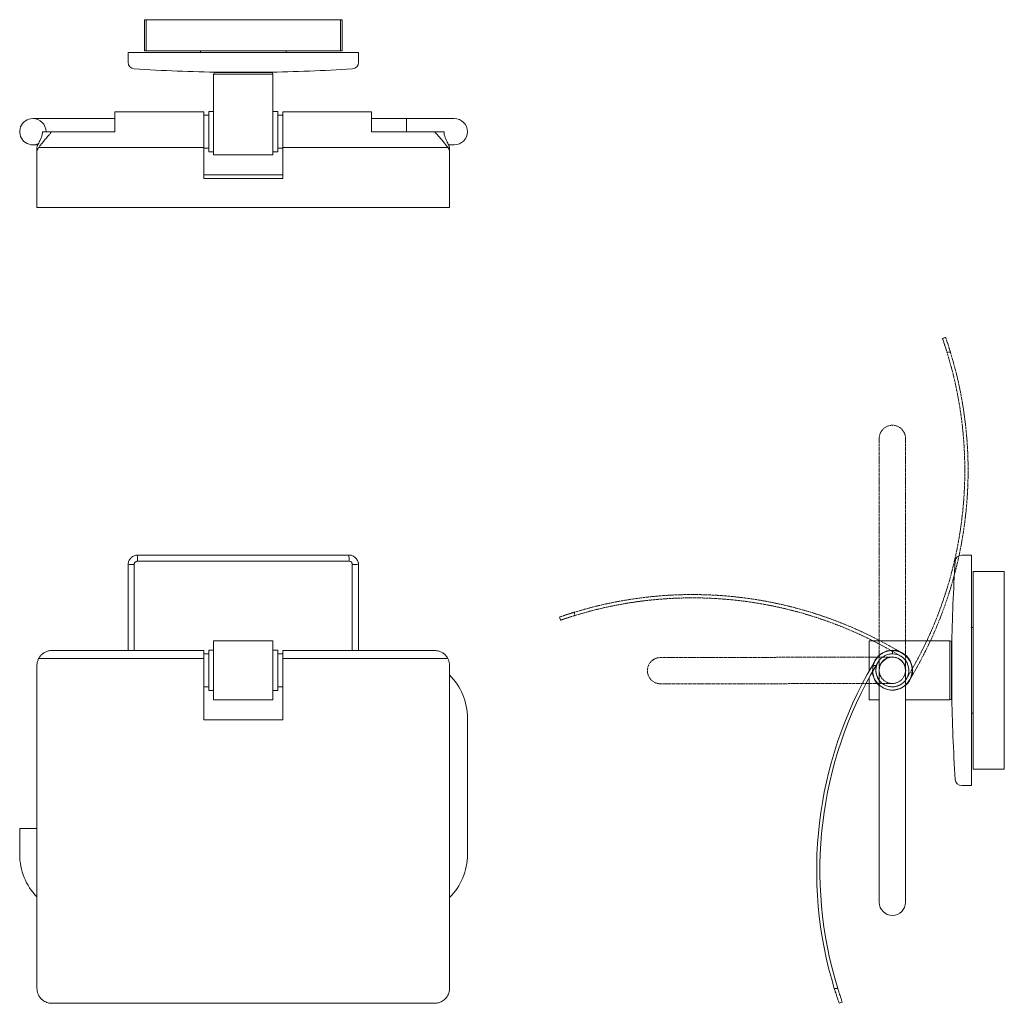
# Model space of a CAD drawing. Units: millimetres. Extents: x -448 to 210, y -15 to 324.
# Drawn here: x -448 to -149, y -15 to 284 of the extents above; entities that cross this region are included whole.
import ezdxf

# ---------------------------------------------------------------- set-up
doc = ezdxf.new("R2010")
doc.units = ezdxf.units.MM
doc.linetypes.add('HIDDEN', pattern=[0.375, 0.25, -0.125])
doc.layers.add('A3', color=3, linetype='HIDDEN')

msp = doc.modelspace()

# ---------------------------------------------------------------- linework, layer by layer
at = {"color": 7, "linetype": 'Continuous', "lineweight": 15}
for p, q in [((-409.76, 274.15), (-409.76, 283.65)), ((-409.76, 283.65), (-409.26, 283.65)), ((-409.26, 283.65), (-409.26, 274.15)), ((-350.26, 283.65), (-409.26, 283.65)), ((-350.26, 274.15), (-350.26, 283.65)), ((-350.26, 283.65), (-349.76, 283.65)), ((-349.76, 283.65), (-349.76, 274.15)), ((-414.76, 273.65), (-411.76, 273.65)), ((-414.76, 271.77), (-414.76, 273.65)), ((-347.76, 273.65), (-411.76, 273.65)), ((-409.26, 274.15), (-409.76, 274.15)), ((-409.26, 274.15), (-350.26, 274.15)), ((-349.76, 274.15), (-350.26, 274.15)), ((-347.76, 273.65), (-344.76, 273.65)), ((-344.76, 273.65), (-344.76, 271.77)), ((-414.76, 270.74), (-414.76, 271.77)), ((-344.76, 271.77), (-344.76, 270.74)), ((-370.76, 267.15), (-388.76, 267.15)), ((-388.76, 242.65), (-388.76, 267.15)), ((-370.91, 267.65), (-388.61, 267.65)), ((-372.76, 267.7), (-386.76, 267.7)), ((-383.61, 267.65), (-383.61, 267.7)), ((-382.95, 267.7), (-382.95, 267.65)), ((-376.57, 267.65), (-376.57, 267.7)), ((-375.91, 267.7), (-375.91, 267.65)), ((-370.76, 242.65), (-370.76, 267.15)), ((-418.76, 255.65), (-418.76, 249.65)), ((-391.76, 244.83), (-391.76, 255.65)), ((-390.26, 255.75), (-390.26, 243.55)), ((-369.26, 243.55), (-369.26, 255.75)), ((-367.76, 255.65), (-367.76, 244.83)), ((-340.76, 249.65), (-340.76, 255.65)), ((-429.16, 253.65), (-443.66, 253.65)), ((-315.66, 253.65), (-330.16, 253.65)), ((-330.16, 253.65), (-330.16, 249.65)), ((-440.74, 249.65), (-437.91, 249.65)), ((-418.76, 249.65), (-437.91, 249.65)), ((-321.61, 249.65), (-340.76, 249.65)), ((-321.61, 249.65), (-318.78, 249.65)), ((-443.66, 245.65), (-442.22, 245.65)), ((-317.31, 245.65), (-315.66, 245.65)), ((-442.41, 243.58), (-442.41, 244.74)), ((-442.41, 243.58), (-442.41, 226.65)), ((-391.76, 244.83), (-441.9, 244.83)), ((-391.76, 235.48), (-391.76, 244.83)), ((-370.76, 242.65), (-388.76, 242.65)), ((-317.62, 244.83), (-367.76, 244.83)), ((-367.76, 244.83), (-367.76, 235.48)), ((-317.11, 243.58), (-317.11, 244.74)), ((-317.11, 243.58), (-317.11, 226.65)), ((-391.76, 236.55), (-367.76, 236.55)), ((-367.76, 235.48), (-391.76, 235.48)), ((-411.76, 121.13), (-347.76, 121.13)), ((-161.52, 121.13), (-160.49, 121.13)), ((-160.49, 121.13), (-158.61, 121.13)), ((-158.61, 121.13), (-158.61, 118.13)), ((-414.76, 92.13), (-414.76, 118.13)), ((-412.89, 118.26), (-412.89, 92.13)), ((-347.63, 119.27), (-411.89, 119.27)), ((-346.63, 92.13), (-346.63, 118.26)), ((-344.76, 118.13), (-344.76, 92.13)), ((-158.61, 54.13), (-158.61, 118.13)), ((-158.11, 116.13), (-148.61, 116.13)), ((-158.11, 115.63), (-158.11, 116.13)), ((-158.11, 115.63), (-158.11, 56.63)), ((-148.61, 116.13), (-148.61, 115.63)), ((-148.61, 56.63), (-148.61, 115.63)), ((-370.76, 95.13), (-388.76, 95.13)), ((-388.76, 95.13), (-388.76, 77.13)), ((-370.76, 77.13), (-370.76, 95.13)), ((-189.61, 86.02), (-189.61, 95.13)), ((-189.61, 95.13), (-165.11, 95.13)), ((-165.11, 77.13), (-165.11, 95.13)), ((-164.61, 86.13), (-164.61, 94.98)), ((-164.56, 79.13), (-164.56, 93.13)), ((-418.76, 92.13), (-437.91, 92.13)), ((-391.76, 89.71), (-391.76, 92.13)), ((-390.26, 92.23), (-390.26, 86.13)), ((-369.26, 86.13), (-369.26, 92.23)), ((-367.76, 92.13), (-367.76, 89.71)), ((-321.61, 92.13), (-340.76, 92.13)), ((-182.61, 92.13), (-182.61, 91.13)), ((-164.61, 89.98), (-164.56, 89.98)), ((-442.41, 87.63), (-442.41, -10.45)), ((-391.76, 89.71), (-441.9, 89.71)), ((-391.76, 71.13), (-391.76, 89.71)), ((-367.76, 89.71), (-367.76, 71.13)), ((-317.62, 89.71), (-367.76, 89.71)), ((-317.11, 87.63), (-317.11, -10.45)), ((-188.68, 87.63), (-187.52, 87.63)), ((-164.56, 89.32), (-164.61, 89.32)), ((-390.26, 86.13), (-390.26, 80.03)), ((-369.26, 80.03), (-369.26, 86.13)), ((-189.61, 77.13), (-189.61, 83.97)), ((-186.61, 86.13), (-186.61, 71.63)), ((-178.61, 71.63), (-178.61, 86.13)), ((-164.61, 77.28), (-164.61, 86.13)), ((-164.61, 82.94), (-164.56, 82.94)), ((-164.56, 82.28), (-164.61, 82.28)), ((-388.76, 77.13), (-370.76, 77.13)), ((-189.61, 77.13), (-186.61, 77.13)), ((-178.61, 77.13), (-165.11, 77.13)), ((-367.76, 71.13), (-391.76, 71.13)), ((-158.61, 54.13), (-158.61, 51.13)), ((-158.11, 56.13), (-158.11, 56.63)), ((-148.61, 56.13), (-158.11, 56.13)), ((-148.61, 56.63), (-148.61, 56.13)), ((-160.49, 51.13), (-161.52, 51.13)), ((-158.61, 51.13), (-160.49, 51.13)), ((-447.66, 38.13), (-442.41, 38.13)), ((-186.61, 30.23), (-186.61, 15.73)), ((-178.61, 15.73), (-178.61, 30.23)), ((-200.25, -10.45), (-199.2, -10.45)), ((-197.83, -14.62), (-198.78, -14.95)), ((-321.61, -14.95), (-437.91, -14.95))]:
    msp.add_line(p, q, dxfattribs=at)
for centre, radius, start, end in [((-412.76, 270.74), 2, 180, 266.2005), ((-346.76, 270.74), 2, 273.7995, 0), ((-379.76, 767.65), 500, 266.2005, 269.1978), ((-379.76, 767.65), 500, 270.8022, 273.7995), ((-443.66, 249.65), 4, 90, 296.0671), ((-443.66, 249.65), 4, 0, 90), ((-315.66, 249.65), 4, 270, 90), ((-404.71, 119.71), 7.19, 168.5833, 183.5432), ((-354.81, 119.71), 7.19, 356.4568, 11.4167), ((-161.52, 119.13), 2, 90, 176.2005), ((-413.34, 111.09), 7.19, 86.4568, 101.4167), ((-346.18, 111.09), 7.19, 78.5833, 93.5432), ((335.39, 86.13), 500, 176.2005, 179.1978), ((-182.61, 86.13), 6, 131.8103, 270), ((-182.61, 86.13), 6.1, 310.9756, 157.2365), ((-182.61, 86.13), 4.05, 350.9875, 189.0125), ((-182.61, 86.13), 4, 0, 180), ((-182.61, 86.13), 6, 311.8103, 90), ((-182.61, 86.13), 5, 323.1301, 90), ((-82.91, 25.43), 122.7, 149.5406, 197.0063), ((-82.91, 25.44), 121.7, 149.2659, 197.1527), ((-182.61, 86.13), 5, 142.0268, 180), ((-182.61, 86.13), 5, 143.1301, 270), ((-330.16, 71.63), 18.5, 0, 45.1377), ((-182.61, 86.13), 6.1, 184.8058, 229.0244), ((-182.61, 86.13), 5, 180, 216.8699), ((-182.61, 86.13), 6, 221.8103, 0), ((-182.61, 86.13), 5, 233.1301, 0), ((335.39, 86.13), 500, 180.8022, 183.7995), ((-161.52, 53.13), 2, 183.7995, 270), ((-429.16, 30.23), 18.5, 180, 224.257), ((-330.16, 30.23), 18.5, 314.8623, 0), ((-182.61, 15.73), 4, 180, 0)]:
    msp.add_arc(centre, radius, start, end, dxfattribs=at)
for points in [[(-392.76, 274.15), (-392.76, 273.65)], [(-366.76, 273.65), (-366.76, 274.15)], [(-388.61, 267.65), (-388.61, 267.15)], [(-370.91, 267.15), (-370.91, 267.65)], [(-391.76, 255.65), (-418.76, 255.65)], [(-390.26, 254.65), (-391.76, 254.65)], [(-388.76, 255.75), (-390.26, 255.75)], [(-369.26, 255.75), (-370.76, 255.75)], [(-367.76, 254.65), (-369.26, 254.65)], [(-340.76, 255.65), (-367.76, 255.65)], [(-421.76, 253.65), (-429.16, 253.65)], [(-418.76, 253.65), (-421.76, 253.65)], [(-330.16, 253.65), (-340.76, 253.65)], [(-317.36, 245.64), (-317.11, 244.74)], [(-391.76, 244.65), (-390.26, 244.65)], [(-390.26, 243.55), (-388.76, 243.55)], [(-370.76, 243.55), (-369.26, 243.55)], [(-369.26, 244.65), (-367.76, 244.65)], [(-442.41, 226.65), (-317.11, 226.65)], [(-158.11, 99.13), (-158.61, 99.13)], [(-164.61, 94.98), (-165.11, 94.98)], [(-391.76, 92.13), (-418.76, 92.13)], [(-390.26, 91.13), (-391.76, 91.13)], [(-388.76, 92.23), (-390.26, 92.23)], [(-369.26, 92.23), (-370.76, 92.23)], [(-367.76, 91.13), (-369.26, 91.13)], [(-340.76, 92.13), (-367.76, 92.13)], [(-186.63, 89.12), (-187.52, 87.63)], [(-391.76, 81.13), (-390.26, 81.13)], [(-369.26, 81.13), (-367.76, 81.13)], [(-390.26, 80.03), (-388.76, 80.03)], [(-370.76, 80.03), (-369.26, 80.03)], [(-165.11, 77.28), (-164.61, 77.28)], [(-158.61, 73.13), (-158.11, 73.13)], [(-311.66, 30.23), (-311.66, 71.63)], [(-186.61, 71.63), (-186.61, 30.23)], [(-178.61, 30.23), (-178.61, 71.63)], [(-447.66, 38.13), (-447.66, 30.23)]]:
    msp.add_open_spline(points, degree=1, dxfattribs=at)
for points, knots in [([(-442.16, 245.64), (-442.07, 245.82), (-441.89, 246.19), (-441.54, 246.86), (-441.19, 247.61), (-440.93, 248.32), (-440.78, 248.98), (-440.74, 249.39), (-440.74, 249.62), (-440.74, 249.65)], [0, 0, 0, 0, 0.184351, 0.374523, 0.558631, 0.74799, 0.862929, 0.980861, 1, 1, 1, 1]), ([(-437.91, 249.65), (-437.91, 249.65), (-438.09, 249.44), (-438.45, 249.02), (-438.96, 248.44), (-439.44, 247.87), (-439.9, 247.33), (-440.35, 246.8), (-440.86, 246.19), (-441.3, 245.64), (-441.66, 245.16), (-441.82, 244.94), (-441.9, 244.83)], [0, 0, 0, 0, 0.002248, 0.119568, 0.237604, 0.343079, 0.449144, 0.557258, 0.66619, 0.830542, 0.914876, 1, 1, 1, 1]), ([(-317.62, 244.83), (-317.78, 245.05), (-318.1, 245.5), (-318.78, 246.33), (-319.59, 247.31), (-320.56, 248.44), (-321.25, 249.23), (-321.61, 249.65), (-321.61, 249.65)], [0, 0, 0, 0, 0.1641365, 0.3338565, 0.5451456, 0.7624011, 0.9977507, 1, 1, 1, 1]), ([(-318.78, 249.65), (-318.78, 249.54), (-318.77, 249.07), (-318.6, 248.33), (-318.28, 247.5), (-317.95, 246.8), (-317.62, 246.16), (-317.45, 245.81), (-317.36, 245.64)], [0, 0, 0, 0, 0.065209, 0.288399, 0.466322, 0.644473, 0.822337, 1, 1, 1, 1]), ([(-442.41, 244.74), (-442.41, 244.75), (-442.41, 245.05), (-442.28, 245.35), (-442.16, 245.64)], [0, 0, 0, 0, 0.03346, 1, 1, 1, 1]), ([(-441.9, 244.83), (-442.03, 244.65), (-442.3, 244.27), (-442.4, 243.85), (-442.41, 243.62), (-442.41, 243.58)], [0, 0, 0, 0, 0.4531031, 0.9237093, 1, 1, 1, 1]), ([(-317.11, 243.58), (-317.12, 243.75), (-317.16, 244.09), (-317.37, 244.51), (-317.56, 244.76), (-317.62, 244.83)], [0, 0, 0, 0, 0.3975781, 0.8064226, 1, 1, 1, 1]), ([(-414.76, 118.13), (-414.73, 118.47), (-414.66, 119.14), (-414.14, 120.04), (-413.39, 120.72), (-412.54, 121.08), (-411.98, 121.12), (-411.76, 121.13)], [0, 0, 0, 0, 0.214221, 0.428668, 0.642684, 0.856377, 1, 1, 1, 1]), ([(-347.76, 121.13), (-347.59, 121.12), (-347.26, 121.11), (-346.77, 120.98), (-346.3, 120.77), (-345.88, 120.49), (-345.51, 120.14), (-345.21, 119.74), (-344.98, 119.29), (-344.84, 118.86), (-344.77, 118.47), (-344.76, 118.25), (-344.76, 118.13)], [0, 0, 0, 0, 0.105616, 0.214282, 0.320006, 0.428792, 0.534308, 0.642867, 0.748228, 0.856617, 0.927854, 1, 1, 1, 1]), ([(-411.89, 119.27), (-411.96, 119.26), (-412.15, 119.25), (-412.43, 119.13), (-412.69, 118.9), (-412.86, 118.6), (-412.88, 118.37), (-412.89, 118.26)], [0, 0, 0, 0, 0.143736, 0.357406, 0.571285, 0.785653, 1, 1, 1, 1]), ([(-346.63, 118.26), (-346.63, 118.34), (-346.64, 118.52), (-346.77, 118.81), (-346.99, 119.06), (-347.29, 119.23), (-347.52, 119.25), (-347.63, 119.27)], [0, 0, 0, 0, 0.143736, 0.357406, 0.571285, 0.785653, 1, 1, 1, 1]), ([(-437.91, 92.13), (-437.91, 92.13), (-438.09, 92.13), (-438.45, 92.11), (-438.96, 92.02), (-439.44, 91.87), (-439.9, 91.68), (-440.35, 91.42), (-440.86, 91.05), (-441.3, 90.62), (-441.66, 90.13), (-441.82, 89.85), (-441.9, 89.71)], [0, 0, 0, 0, 0.002248, 0.119568, 0.237604, 0.343079, 0.449144, 0.557258, 0.66619, 0.830542, 0.914876, 1, 1, 1, 1]), ([(-317.62, 89.71), (-317.78, 89.98), (-318.1, 90.51), (-318.78, 91.17), (-319.59, 91.7), (-320.56, 92.05), (-321.25, 92.13), (-321.61, 92.13), (-321.61, 92.13)], [0, 0, 0, 0, 0.1641365, 0.3338565, 0.5451456, 0.7624011, 0.9977507, 1, 1, 1, 1]), ([(-187.43, 89.71), (-187.21, 89.98), (-186.77, 90.51), (-185.93, 91.17), (-184.95, 91.7), (-183.82, 92.05), (-183.03, 92.13), (-182.62, 92.13), (-182.61, 92.13)], [0, 0, 0, 0, 0.1641365, 0.3338565, 0.5451456, 0.7624011, 0.9977507, 1, 1, 1, 1]), ([(-182.61, 91.13), (-182.72, 91.13), (-183.19, 91.12), (-183.93, 90.99), (-184.77, 90.67), (-185.46, 90.26), (-186.1, 89.76), (-186.45, 89.33), (-186.63, 89.12)], [0, 0, 0, 0, 0.065209, 0.288399, 0.466322, 0.644473, 0.822337, 1, 1, 1, 1]), ([(-441.9, 89.71), (-442.03, 89.41), (-442.3, 88.8), (-442.4, 88.08), (-442.41, 87.69), (-442.41, 87.63)], [0, 0, 0, 0, 0.4531031, 0.9237093, 1, 1, 1, 1]), ([(-317.11, 87.63), (-317.12, 87.92), (-317.16, 88.5), (-317.37, 89.19), (-317.56, 89.59), (-317.62, 89.71)], [0, 0, 0, 0, 0.3975781, 0.8064226, 1, 1, 1, 1]), ([(-188.68, 87.63), (-188.51, 87.92), (-188.17, 88.5), (-187.75, 89.19), (-187.51, 89.59), (-187.43, 89.71)], [0, 0, 0, 0, 0.3975781, 0.8064226, 1, 1, 1, 1]), ([(-442.41, -10.45), (-442.4, -10.72), (-442.37, -11.24), (-442.15, -12.01), (-441.82, -12.73), (-441.36, -13.38), (-440.78, -13.94), (-440.13, -14.39), (-439.42, -14.71), (-438.68, -14.92), (-438.16, -14.94), (-437.91, -14.95)], [0, 0, 0, 0, 0.114127, 0.228252, 0.342463, 0.456652, 0.568868, 0.681051, 0.787817, 0.894561, 1, 1, 1, 1]), ([(-321.61, -14.95), (-321.53, -14.95), (-320.98, -14.94), (-319.95, -14.72), (-318.69, -13.98), (-317.72, -12.87), (-317.19, -11.63), (-317.13, -10.79), (-317.11, -10.45)], [0, 0, 0, 0, 0.031456, 0.229885, 0.429254, 0.636458, 0.854449, 1, 1, 1, 1]), ([(-198.78, -14.95), (-198.78, -14.95), (-198.78, -14.94), (-198.86, -14.72), (-199.11, -13.98), (-199.49, -12.87), (-199.89, -11.63), (-200.14, -10.79), (-200.25, -10.45)], [0, 0, 0, 0, 0.031456, 0.229885, 0.429254, 0.636458, 0.854449, 1, 1, 1, 1]), ([(-199.2, -10.45), (-199.17, -10.55), (-199.06, -10.9), (-198.87, -11.51), (-198.63, -12.26), (-198.4, -12.97), (-198.19, -13.59), (-198.01, -14.11), (-197.9, -14.44), (-197.85, -14.58), (-197.83, -14.62)], [0, 0, 0, 0, 0.0533419, 0.2009796, 0.3528354, 0.5013568, 0.6544119, 0.798827, 0.9478879, 1, 1, 1, 1])]:
    msp.add_open_spline(points, degree=3, knots=knots, dxfattribs=at)
at = {"layer": 'A3', "color": 3, "linetype": 'HIDDEN', "lineweight": 15}
for p, q in [((-167.39, 186.89), (-166.45, 187.22)), ((-164.98, 182.72), (-166.02, 182.72)), ((-186.61, 156.53), (-186.61, 142.03)), ((-178.61, 142.03), (-178.61, 156.53)), ((-283.37, 101.35), (-283.7, 102.3)), ((-279.2, 103.77), (-279.2, 102.72)), ((-186.61, 100.63), (-186.61, 86.13)), ((-178.61, 86.13), (-178.61, 100.63)), ((-238.52, 90.04), (-253.02, 90.02)), ((-182.62, 90.13), (-197.12, 90.11)), ((-253.01, 82.02), (-238.51, 82.04)), ((-197.11, 82.11), (-182.61, 82.13))]:
    msp.add_line(p, q, dxfattribs=at)
for centre, radius, start, end in [((-282.31, 146.83), 121.7, 329.2659, 17.1527), ((-282.31, 146.83), 122.7, 329.5406, 17.0063), ((-182.61, 156.53), 4, 0, 180), ((-243.31, -13.57), 122.7, 59.5406, 107.0063), ((-243.31, -13.57), 121.7, 59.2659, 107.1527), ((-253.01, 86.02), 4, 90.0943, 270.0943), ((-182.61, 86.13), 4, 180, 0)]:
    msp.add_arc(centre, radius, start, end, dxfattribs=at)
for points, knots in [([(-166.02, 182.72), (-166.05, 182.81), (-166.16, 183.17), (-166.36, 183.78), (-166.6, 184.53), (-166.83, 185.23), (-167.04, 185.85), (-167.22, 186.38), (-167.33, 186.71), (-167.38, 186.85), (-167.39, 186.89)], [0, 0, 0, 0, 0.0533419, 0.2009796, 0.3528354, 0.5013568, 0.6544119, 0.798827, 0.9478879, 1, 1, 1, 1]), ([(-166.45, 187.22), (-166.45, 187.22), (-166.45, 187.21), (-166.37, 186.98), (-166.11, 186.25), (-165.74, 185.13), (-165.34, 183.89), (-165.08, 183.05), (-164.98, 182.72)], [0, 0, 0, 0, 0.031456, 0.229885, 0.429254, 0.636458, 0.854449, 1, 1, 1, 1]), ([(-283.7, 102.3), (-283.7, 102.3), (-283.69, 102.3), (-283.46, 102.38), (-282.73, 102.63), (-281.61, 103), (-280.37, 103.41), (-279.54, 103.66), (-279.2, 103.77)], [0, 0, 0, 0, 0.031456, 0.229885, 0.429254, 0.636458, 0.854449, 1, 1, 1, 1]), ([(-279.2, 102.72), (-279.29, 102.69), (-279.65, 102.58), (-280.26, 102.39), (-281.01, 102.15), (-281.71, 101.92), (-282.33, 101.71), (-282.86, 101.53), (-283.19, 101.42), (-283.33, 101.37), (-283.37, 101.35)], [0, 0, 0, 0, 0.0533419, 0.2009796, 0.3528354, 0.5013568, 0.6544119, 0.798827, 0.9478879, 1, 1, 1, 1]), ([(-181.11, 92.2), (-180.83, 92.03), (-180.25, 91.69), (-179.56, 91.27), (-179.16, 91.03), (-179.03, 90.95)], [0, 0, 0, 0, 0.3975781, 0.8064226, 1, 1, 1, 1]), ([(-176.55, 84.63), (-176.72, 84.35), (-177.06, 83.77), (-177.48, 83.07), (-177.72, 82.68), (-177.8, 82.55)], [0, 0, 0, 0, 0.3975781, 0.8064226, 1, 1, 1, 1]), ([(-182.61, 81.13), (-182.51, 81.13), (-182.04, 81.14), (-181.29, 81.28), (-180.46, 81.6), (-179.76, 82), (-179.13, 82.51), (-178.78, 82.94), (-178.6, 83.15)], [0, 0, 0, 0, 0.065209, 0.288399, 0.466322, 0.644473, 0.822337, 1, 1, 1, 1]), ([(-177.8, 82.55), (-178.02, 82.29), (-178.46, 81.75), (-179.3, 81.1), (-180.28, 80.57), (-181.41, 80.22), (-182.2, 80.13), (-182.61, 80.13), (-182.61, 80.13)], [0, 0, 0, 0, 0.1641365, 0.3338565, 0.5451456, 0.7624011, 0.9977507, 1, 1, 1, 1])]:
    msp.add_open_spline(points, degree=3, knots=knots, dxfattribs=at)
for points in [[(-186.61, 142.03), (-186.61, 100.63)], [(-178.61, 100.63), (-178.61, 142.03)], [(-197.12, 90.11), (-238.52, 90.04)], [(-179.63, 90.15), (-181.11, 91.04)], [(-178.6, 83.15), (-177.7, 84.63)], [(-238.51, 82.04), (-197.11, 82.11)]]:
    msp.add_open_spline(points, degree=1, dxfattribs=at)

doc.saveas('drawing.dxf')
